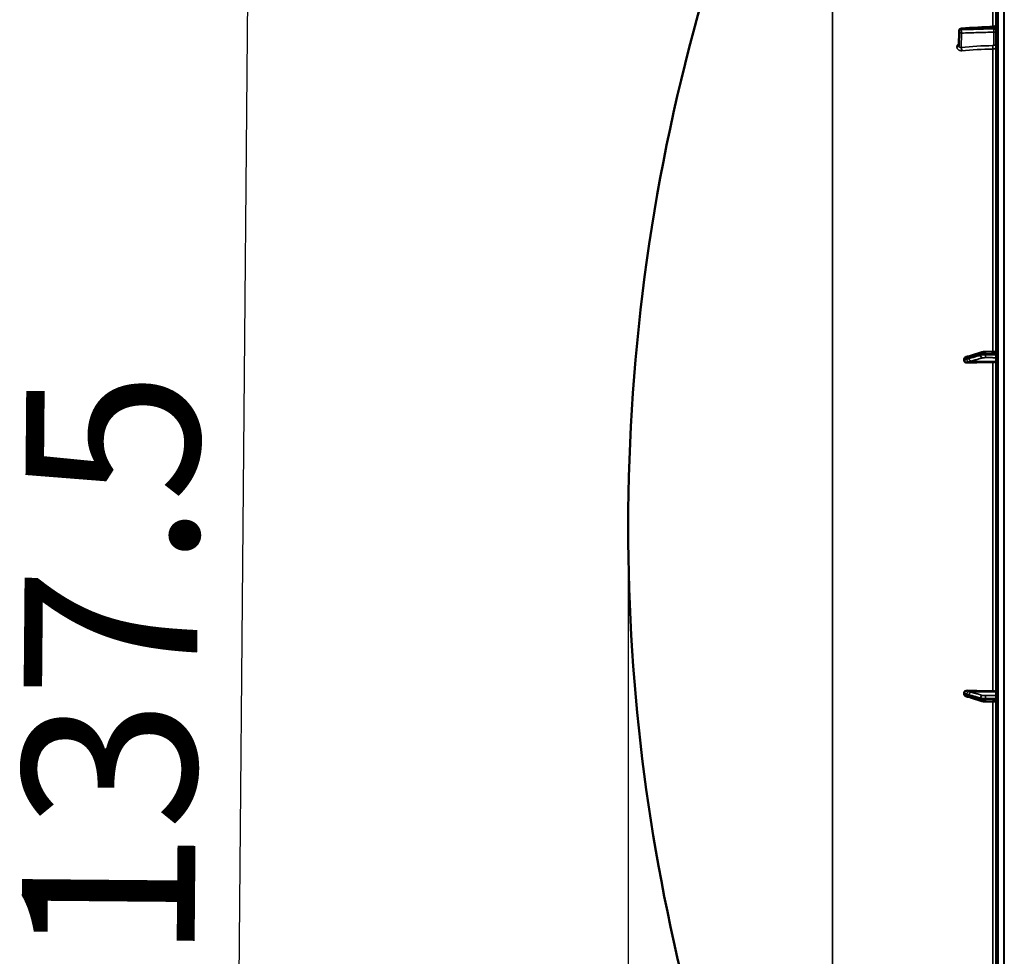
# Model space of a CAD drawing. Units: millimetres. Extents: x 0 to 11880, y 0 to 8400.
# Drawn here: x 991 to 1787, y 5651 to 6408 of the extents above; entities that cross this region are included whole.
import ezdxf

# ---------------------------------------------------------------- set-up
doc = ezdxf.new("R2010")
doc.units = ezdxf.units.MM
doc.header["$LTSCALE"] = 40
for name, color, linetype, lineweight in [('Dimension (ISO)', 7, 'Continuous', 25), ('Visible (ISO)', 7, 'Continuous', 50), ('Visible Narrow (ISO)', 7, 'Continuous', 35)]:
    doc.layers.add(name, color=color, linetype=linetype, lineweight=lineweight)
doc.styles.add('Note Text (ISO)', font='tahoma.ttf')
doc.dimstyles.new('Default (ISO)', dxfattribs={"dimscale": 40, "dimtxt": 3.5, "dimasz": 2.5, "dimexe": 3.175, "dimexo": 0, "dimgap": 0.762, "dimtad": 1, "dimdec": 1, "dimlfac": 0.1, "dimrnd": 1e-08, "dimzin": 0, "dimdsep": 46, "dimtxsty": 'Note Text (ISO)', "dimcen": 0.09, "dimdle": 10, "dimclrd": 256, "dimclre": 256, "dimclrt": 256, "dimadec": 1, "dimazin": 0, "dimtfac": 1.001486, "dimtmove": 0, "dimatfit": 3, "dimfxl": 0, "dimtolj": 1, "dimtzin": 0, "dimlwd": -1, "dimlwe": -1, "dimarcsym": 0})

# ---------------------------------------------------------------- blocks, each defined once
blk = doc.blocks.new('*D9')
at = {"layer": 'Defpoints', "color": 0}
for p in [(1483.21, 5997.92), (8093.57, 5997.92), (8093.57, 4725.08)]:
    blk.add_point(p, dxfattribs=at)
at = {"layer": 'Dimension (ISO)'}
for p, q in [((1483.21, 5997.92), (1483.21, 4598.08)), ((8093.57, 5997.92), (8093.57, 4598.08)), ((1583.21, 4725.08), (7993.57, 4725.08))]:
    blk.add_line(p, q, dxfattribs=at)
for points in [[(1583.21, 4741.74), (1583.21, 4708.41), (1483.21, 4725.08)], [(7993.57, 4741.74), (7993.57, 4708.41), (8093.57, 4725.08)]]:
    blk.add_solid(points, dxfattribs=at)
at = {"layer": 'Dimension (ISO)', "insert": (4638.61, 4901.29), "char_height": 140, "attachment_point": 1, "style": 'Note Text (ISO)'}
blk.add_mtext('\\A1;660', dxfattribs=at)
blk = doc.blocks.new('*D11')
at = {"layer": 'Defpoints', "color": 0}
for p in [(1176.92, 6556.18), (1543.24, 6552.98), (1784.45, 5177.96)]:
    blk.add_point(p, dxfattribs=at)
at = {"layer": 'Dimension (ISO)'}
for p, q in [((1543.24, 6552.98), (1049.92, 6557.29)), ((1165.81, 5283.36), (1176.04, 6456.18)), ((1784.45, 5177.96), (1037.94, 5184.47))]:
    blk.add_line(p, q, dxfattribs=at)
for points in [[(1159.38, 6456.33), (1192.71, 6456.04), (1176.92, 6556.18)], [(1149.14, 5283.51), (1182.47, 5283.22), (1164.94, 5183.37)]]:
    blk.add_solid(points, dxfattribs=at)
at = {"layer": 'Dimension (ISO)', "insert": (992.67, 5647.59), "char_height": 140, "attachment_point": 1, "rotation": 89.5, "style": 'Note Text (ISO)'}
blk.add_mtext('\\A1;137.5', dxfattribs=at)
blk = doc.blocks.new('28')
at = {"layer": 'Visible (ISO)'}
for p, q in [((1780.71, 6816.34), (1780.71, 5179.5)), ((1750.44, 6386.57), (1750.65, 6398.6)), ((1769.1, 6138.86), (1759.93, 6135.92)), ((1780.71, 6139.47), (1772.05, 6139.25)), ((1754.71, 6133.3), (1754.71, 6132.27)), ((1758.46, 6135.47), (1758.45, 6135.47)), ((1754.71, 5863.57), (1754.71, 5862.54)), ((1758.46, 5860.37), (1758.45, 5860.37)), ((1769.1, 5856.98), (1759.93, 5859.92)), ((1780.71, 5856.36), (1772.05, 5856.59))]:
    blk.add_line(p, q, dxfattribs=at)
for centre, radius, start, end in [((3027.7, 5997.92), 1544.49, 163.97858, 180.00001), ((1752.65, 6398.57), 2, 93.36859, 179.00034), ((3027.7, 5997.92), 1544.49, 179.99999, 194.87863)]:
    blk.add_arc(centre, radius, start, end, dxfattribs=at)
for centre, major_axis, start_param, end_param in [((1786.71, 6104.52), (-155, 0), 4.769382, 4.903937), ((1777.71, 6131.42), (3, 0), 4.769382, 6.283185), ((1786.71, 5891.32), (155, 0), 4.520841, 4.655396), ((1777.71, 5864.42), (3, 0), 0, 1.513803)]:
    blk.add_ellipse(centre, major_axis=major_axis, ratio=0.170553, start_param=start_param, end_param=end_param, dxfattribs=at)
blk.add_open_spline([(1752.53, 6400.56), (1761.3, 6401.08), (1770.06, 6401.6), (1778.83, 6402.11)], degree=3, dxfattribs=at)
for points, knots in [([(1778.83, 6402.11), (1779.04, 6402.13), (1779.26, 6402.17), (1779.66, 6402.34), (1779.85, 6402.45), (1780.18, 6402.73), (1780.32, 6402.9), (1780.54, 6403.28), (1780.62, 6403.48), (1780.69, 6403.8), (1780.7, 6403.91), (1780.71, 6404.04), (1780.71, 6404.07), (1780.71, 6404.1), (1780.71, 6404.1), (1780.71, 6404.11), (1780.71, 6404.11), (1780.71, 6404.11), (1780.71, 6404.11), (1780.71, 6404.11), (1780.71, 6404.11), (1780.71, 6404.11), (1780.71, 6404.11), (1780.71, 6404.11)], [0, 0, 0, 0, 0.0646406, 0.0646406, 0.1296762, 0.1296762, 0.1946698, 0.1946698, 0.2596723, 0.2596723, 0.2918734, 0.2918734, 0.3000047, 0.3000047, 0.3007669, 0.3007669, 0.3011658, 0.3011658, 0.3011907, 0.3011907, 0.3012032, 0.3012032, 0.3012148, 0.3012148, 0.3012148, 0.3012148]), ([(1759.93, 6135.92), (1759.8, 6135.88), (1759.67, 6135.84), (1759.42, 6135.76), (1759.3, 6135.72), (1759.05, 6135.65), (1758.92, 6135.61), (1758.68, 6135.54), (1758.56, 6135.5), (1758.43, 6135.46), (1758.41, 6135.46), (1758.37, 6135.45), (1758.35, 6135.44), (1758.35, 6135.44), (1758.35, 6135.44), (1758.35, 6135.44)], [-0.4011234, -0.4011234, -0.4011234, -0.4011234, -0.3238554, -0.3238554, -0.2465873, -0.2465873, -0.1693192, -0.1693192, -0.0920511, -0.0920511, -0.0727341, -0.0727341, -0.0543755, -0.0543755, -0.0536575, -0.0536575, -0.0536575, -0.0536575]), ([(1772.05, 6139.25), (1771.83, 6139.24), (1771.61, 6139.23), (1771.19, 6139.21), (1770.98, 6139.19), (1770.57, 6139.15), (1770.37, 6139.12), (1769.99, 6139.07), (1769.81, 6139.03), (1769.45, 6138.96), (1769.28, 6138.91), (1769.1, 6138.86)], [0, 0, 0, 0, 0.0583736, 0.0583736, 0.1167473, 0.1167473, 0.1751209, 0.1751209, 0.2334945, 0.2334945, 0.2918681, 0.2918681, 0.2918681, 0.2918681]), ([(1754.71, 6133.3), (1754.71, 6133.49), (1754.75, 6133.68), (1754.9, 6134.06), (1755.02, 6134.24), (1755.34, 6134.61), (1755.56, 6134.77), (1756.01, 6135.02), (1756.24, 6135.11), (1756.53, 6135.19), (1756.59, 6135.2), (1756.65, 6135.21)], [0, 0, 0, 0, 0.0588772, 0.0588772, 0.1233231, 0.1233231, 0.20474, 0.20474, 0.2768677, 0.2768677, 0.2957372, 0.2957372, 0.2957372, 0.2957372]), ([(1757.2, 6130.47), (1756.78, 6130.45), (1756.36, 6130.52), (1755.69, 6130.78), (1755.42, 6130.94), (1755.06, 6131.3), (1754.93, 6131.47), (1754.8, 6131.77), (1754.77, 6131.86), (1754.72, 6132.07), (1754.71, 6132.17), (1754.71, 6132.27)], [0, 0, 0, 0, 0.1307937, 0.1307937, 0.2387671, 0.2387671, 0.3190914, 0.3190914, 0.357373, 0.357373, 0.3951852, 0.3951852, 0.3951852, 0.3951852]), ([(1758.45, 6135.47), (1758.34, 6135.47), (1758.28, 6135.47), (1758.05, 6135.45), (1757.93, 6135.43), (1757.69, 6135.4), (1757.58, 6135.38), (1757.36, 6135.35), (1757.25, 6135.33), (1757.04, 6135.29), (1756.94, 6135.27), (1756.78, 6135.24), (1756.71, 6135.22), (1756.65, 6135.21)], [-0.2501144, -0.2501144, -0.2501144, -0.2501144, -0.2273464, -0.2273464, -0.1705041, -0.1705041, -0.1132987, -0.1132987, -0.0560933, -0.0560933, 0.0011121, 0.0011121, 0.0359125, 0.0359125, 0.0359125, 0.0359125]), ([(1754.71, 5863.57), (1754.71, 5863.76), (1754.75, 5863.95), (1754.9, 5864.32), (1755.02, 5864.49), (1755.34, 5864.83), (1755.56, 5864.98), (1756.01, 5865.2), (1756.24, 5865.27), (1756.71, 5865.36), (1756.96, 5865.38), (1757.2, 5865.37)], [0, 0, 0, 0, 0.0588772, 0.0588772, 0.1233231, 0.1233231, 0.20474, 0.20474, 0.2768677, 0.2768677, 0.351615, 0.351615, 0.351615, 0.351615]), ([(1756.65, 5860.63), (1756.42, 5860.67), (1756.2, 5860.75), (1755.69, 5860.98), (1755.42, 5861.16), (1755.06, 5861.54), (1754.93, 5861.73), (1754.8, 5862.03), (1754.77, 5862.13), (1754.72, 5862.33), (1754.71, 5862.44), (1754.71, 5862.54)], [0.0570563, 0.0570563, 0.0570563, 0.0570563, 0.1307937, 0.1307937, 0.2387671, 0.2387671, 0.3190914, 0.3190914, 0.357373, 0.357373, 0.3951852, 0.3951852, 0.3951852, 0.3951852]), ([(1758.45, 5860.37), (1758.34, 5860.37), (1758.28, 5860.37), (1758.05, 5860.39), (1757.93, 5860.41), (1757.69, 5860.44), (1757.58, 5860.46), (1757.36, 5860.49), (1757.25, 5860.51), (1757.04, 5860.55), (1756.94, 5860.57), (1756.78, 5860.6), (1756.71, 5860.61), (1756.65, 5860.63)], [0.0108774, 0.0108774, 0.0108774, 0.0108774, 0.0336455, 0.0336455, 0.0904878, 0.0904878, 0.1476931, 0.1476931, 0.2048985, 0.2048985, 0.2621039, 0.2621039, 0.2969043, 0.2969043, 0.2969043, 0.2969043]), ([(1759.93, 5859.92), (1759.8, 5859.96), (1759.67, 5860), (1759.42, 5860.08), (1759.3, 5860.12), (1759.05, 5860.19), (1758.92, 5860.23), (1758.68, 5860.3), (1758.56, 5860.34), (1758.43, 5860.37), (1758.41, 5860.38), (1758.37, 5860.39), (1758.35, 5860.39), (1758.35, 5860.39), (1758.35, 5860.39), (1758.35, 5860.39)], [0, 0, 0, 0, 0.0772673, 0.0772673, 0.1545345, 0.1545345, 0.2318018, 0.2318018, 0.3090691, 0.3090691, 0.3283859, 0.3283859, 0.3467399, 0.3467399, 0.3474555, 0.3474555, 0.3474555, 0.3474555]), ([(1769.1, 5856.98), (1769.28, 5856.93), (1769.45, 5856.88), (1769.81, 5856.8), (1770, 5856.77), (1770.38, 5856.71), (1770.57, 5856.69), (1770.98, 5856.65), (1771.19, 5856.63), (1771.62, 5856.61), (1771.83, 5856.6), (1772.05, 5856.59)], [0, 0, 0, 0, 0.0583736, 0.0583736, 0.1167473, 0.1167473, 0.1751209, 0.1751209, 0.2334946, 0.2334946, 0.2918682, 0.2918682, 0.2918682, 0.2918682])]:
    blk.add_open_spline(points, degree=3, knots=knots, dxfattribs=at)
at = {"layer": 'Visible Narrow (ISO)'}
for p, q in [((1782.19, 5178), (1782.19, 6817.84)), ((1786.71, 5177.92), (1786.71, 6817.92)), ((1786.72, 6817.92), (1786.72, 5177.92)), ((1787.21, 5177.92), (1787.21, 6817.92)), ((1648.28, 5327.46), (1648.28, 6670.01)), ((1777.88, 6593.66), (1777.88, 6402.06)), ((1750.65, 6398.58), (1750.44, 6386.55)), ((1750.44, 6386.54), (1750.65, 6398.56)), ((1750.65, 6398.57), (1750.65, 6398.58)), ((1750.65, 6398.56), (1750.65, 6398.57)), ((1752.47, 6399.56), (1752.47, 6399.56)), ((1752.47, 6399.56), (1752.47, 6399.55)), ((1778.89, 6401.12), (1778.89, 6400.3)), ((1752.61, 6396.82), (1752.41, 6385.28)), ((1778.75, 6387.15), (1778.75, 6397.57)), ((1748.92, 6385.58), (1748.92, 6385.59)), ((1750.44, 6386.55), (1750.44, 6386.54)), ((1777.88, 6383.94), (1777.88, 6139.4)), ((1767.98, 6136.43), (1767.98, 6137.13)), ((1771.96, 6137.6), (1771.96, 6136.82)), ((1758.5, 6131.17), (1777.88, 6130.91)), ((1760.51, 6131.7), (1780.71, 6131.42)), ((1777.88, 6130.91), (1777.88, 5864.93)), ((1758.5, 5864.66), (1777.88, 5864.93)), ((1760.51, 5864.14), (1780.71, 5864.42)), ((1767.98, 5858.71), (1767.98, 5859.41)), ((1771.96, 5859.02), (1771.96, 5858.24)), ((1777.88, 5856.44), (1777.88, 5611.89))]:
    blk.add_line(p, q, dxfattribs=at)
for centre, major_axis, ratio, start_param, end_param in [((1752.65, 6398.57), (-2, 0), 0.500011, 4.799655, 6.274459), ((1752.65, 6398.56), (-2, 0), 0.5, 4.799655, 6.274459), ((1752.65, 6398.55), (-2, 0), 0.499989, 4.799656, 6.274459), ((1752.65, 6398.57), (-2, 0.03), 0.865916, 0, 0.01511), ((1752.65, 6398.55), (-2, 0.03), 0.866069, 0.015118, 1.568461), ((1752.65, 6398.55), (0.06, -2), 0.084161, 4.188355, 5.757618), ((1752.65, 6398.57), (-0.12, 2), 0.066774, 0.000048, 1.044461), ((1778.71, 6402.12), (2, 0), 0.500507, 4.799655, 6.283185), ((1778.71, 6401.3), (2, 0), 0.499492, 4.799655, 6.283185), ((1778.71, 6395.84), (2, 0), 0.866025, 0, 1.553343), ((1748.44, 6386.56), (2, 0), 0.500007, 4.958659, 6.274459), ((1748.44, 6386.55), (2, 0), 0.499993, 4.958659, 6.274459), ((1752.38, 6383.54), (0.19, -1.99), 0.19782, 1.044448, 2.606405), ((1786.7, 6306.41), (-155, 3.16), 0.499962, 4.779454, 4.942935), ((1777.77, 6384.93), (0.03, -2), 0.05795, 1.052989, 2.61711), ((1778.71, 6385.42), (2, 0), 0.866025, 0, 1.553343), ((1760.53, 6134.02), (-0.61, 1.9), 0.851143, 0, 1.216795), ((1769.71, 6136.95), (-0.61, 1.9), 0.851143, 0, 1.216686), ((1769.71, 6136.25), (0.54, -1.93), 0.854512, 4.388614, 5.948667), ((1772.1, 6137.25), (-0.05, 2), 0.066226, 0, 1.394414), ((1772.1, 6136.47), (0, -2), 0.07114, 4.538905, 6.111371), ((1758.53, 6133.47), (0.19, 1.99), 0.870381, 0.179859, 1.568088), ((1758.53, 6133.01), (1.15, -1.64), 0.801584, 4.109364, 5.550582), ((1760.53, 6133.67), (0.54, -1.93), 0.854513, 4.388504, 5.948666), ((1758.53, 5862.83), (-1.15, -1.64), 0.801584, 3.874196, 5.315414), ((1758.53, 5862.37), (0.19, -1.99), 0.870381, 4.715097, 6.103326), ((1760.53, 5862.17), (0.54, 1.93), 0.854513, 0.334519, 1.894681), ((1760.53, 5861.82), (-0.61, -1.9), 0.851143, 5.06639, 6.283185), ((1769.71, 5859.59), (0.54, 1.93), 0.854512, 0.334518, 1.894571), ((1769.71, 5858.89), (-0.61, -1.9), 0.851143, 5.066499, 6.283185), ((1772.1, 5859.36), (0, 2), 0.07114, 0.171814, 1.74428), ((1772.1, 5858.59), (-0.05, -2), 0.066226, 4.888772, 6.283185)]:
    blk.add_ellipse(centre, major_axis=major_axis, ratio=ratio, start_param=start_param, end_param=end_param, dxfattribs=at)
for points, knots in [([(1778.89, 6401.12), (1777.56, 6401.04), (1776.23, 6400.96), (1774.9, 6400.89), (1769.59, 6400.57), (1764.28, 6400.26), (1758.97, 6399.95), (1756.8, 6399.82), (1754.64, 6399.69), (1752.47, 6399.56)], [0, 0, 0, 0, 0.004, 0.004, 0.004, 0.02, 0.02, 0.02, 0.02651859, 0.02651859, 0.02651859, 0.02651859]), ([(1752.47, 6399.55), (1753.8, 6399.59), (1755.13, 6399.62), (1756.46, 6399.66), (1761.77, 6399.81), (1767.08, 6399.97), (1772.39, 6400.12), (1774.56, 6400.18), (1776.72, 6400.24), (1778.89, 6400.3)], [0, 0, 0, 0, 0.004, 0.004, 0.004, 0.02, 0.02, 0.02, 0.02651859, 0.02651859, 0.02651859, 0.02651859]), ([(1778.89, 6400.3), (1778.89, 6400.19), (1778.89, 6400.07), (1778.89, 6399.82), (1778.89, 6399.69), (1778.88, 6399.43), (1778.88, 6399.3), (1778.87, 6399.04), (1778.87, 6398.91), (1778.85, 6398.53), (1778.83, 6398.29), (1778.79, 6397.88), (1778.77, 6397.7), (1778.75, 6397.57)], [0, 0, 0, 0, 0.000392291, 0.000392291, 0.000784582, 0.000784582, 0.001176874, 0.001176874, 0.001569165, 0.001569165, 0.002353747, 0.002353747, 0.00313833, 0.00313833, 0.00313833, 0.00313833]), ([(1778.83, 6402.11), (1778.83, 6402.11), (1778.83, 6402.11), (1778.85, 6402.1), (1778.85, 6402.08), (1778.87, 6402.02), (1778.87, 6401.97), (1778.88, 6401.86), (1778.88, 6401.79), (1778.89, 6401.55), (1778.89, 6401.35), (1778.89, 6401.12)], [0.00105806, 0.00105806, 0.00105806, 0.00105806, 0.001177198, 0.001177198, 0.001569597, 0.001569597, 0.001961997, 0.001961997, 0.002354396, 0.002354396, 0.003139195, 0.003139195, 0.003139195, 0.003139195]), ([(1778.75, 6397.57), (1774.45, 6397.44), (1770.16, 6397.32), (1765.86, 6397.2), (1761.44, 6397.07), (1757.03, 6396.95), (1752.61, 6396.82)], [0, 0, 0, 0, 0.01293701, 0.01293701, 0.01293701, 0.02623865, 0.02623865, 0.02623865, 0.02623865]), ([(1750.47, 6388.51), (1750.33, 6388.4), (1750.2, 6388.28), (1749.89, 6387.98), (1749.73, 6387.78), (1749.44, 6387.37), (1749.32, 6387.16), (1749.13, 6386.72), (1749.05, 6386.49), (1748.95, 6386.04), (1748.92, 6385.81), (1748.92, 6385.59)], [0.002583916, 0.002583916, 0.002583916, 0.002583916, 0.003132782, 0.003132782, 0.003915977, 0.003915977, 0.004699173, 0.004699173, 0.005482368, 0.005482368, 0.006265564, 0.006265564, 0.006265564, 0.006265564]), ([(1748.92, 6385.58), (1748.92, 6385.35), (1748.95, 6385.12), (1749.05, 6384.69), (1749.13, 6384.49), (1749.32, 6384.1), (1749.45, 6383.91), (1749.73, 6383.57), (1749.89, 6383.42), (1750.25, 6383.15), (1750.45, 6383.02), (1750.87, 6382.83), (1751.1, 6382.75), (1751.56, 6382.62), (1751.81, 6382.59), (1752.3, 6382.55), (1752.56, 6382.55), (1752.81, 6382.58)], [0, 0, 0, 0, 0.000786032, 0.000786032, 0.001572064, 0.001572064, 0.002358097, 0.002358097, 0.003144129, 0.003144129, 0.003930161, 0.003930161, 0.004716193, 0.004716193, 0.005502226, 0.005502226, 0.006288258, 0.006288258, 0.006288258, 0.006288258]), ([(1752.41, 6385.28), (1752.16, 6385.22), (1751.92, 6385.21), (1751.57, 6385.25), (1751.45, 6385.28), (1751.24, 6385.34), (1751.14, 6385.39), (1750.96, 6385.5), (1750.87, 6385.56), (1750.72, 6385.71), (1750.66, 6385.8), (1750.5, 6386.08), (1750.44, 6386.3), (1750.44, 6386.54)], [0, 0, 0, 0, 0.000816383, 0.000816383, 0.001224575, 0.001224575, 0.001632766, 0.001632766, 0.002040958, 0.002040958, 0.002449149, 0.002449149, 0.003265532, 0.003265532, 0.003265532, 0.003265532]), ([(1777.8, 6386.66), (1777.93, 6386.67), (1778.05, 6386.68), (1778.28, 6386.73), (1778.39, 6386.77), (1778.65, 6386.9), (1778.75, 6387.02), (1778.75, 6387.15)], [0, 0, 0, 0, 0.00037638, 0.00037638, 0.00075276, 0.00075276, 0.00150552, 0.00150552, 0.00150552, 0.00150552]), ([(1780.71, 6385.42), (1780.71, 6385.23), (1780.64, 6385.04), (1780.43, 6384.78), (1780.34, 6384.7), (1780.14, 6384.54), (1780.02, 6384.47), (1779.76, 6384.33), (1779.62, 6384.27), (1779.31, 6384.16), (1779.15, 6384.11), (1778.81, 6384.04), (1778.62, 6384.01), (1778.26, 6383.96), (1778.07, 6383.95), (1777.88, 6383.94)], [0, 0, 0, 0, 0.001141484, 0.001141484, 0.001712227, 0.001712227, 0.002282969, 0.002282969, 0.002853711, 0.002853711, 0.003424453, 0.003424453, 0.003995195, 0.003995195, 0.004565938, 0.004565938, 0.004565938, 0.004565938]), ([(1758.8, 6134.19), (1759.89, 6134.54), (1760.98, 6134.89), (1763.04, 6135.55), (1764.02, 6135.86), (1765.61, 6136.37), (1766.22, 6136.56), (1767.22, 6136.88), (1767.6, 6137), (1767.98, 6137.13)], [-1.835713, -1.835713, -1.835713, -1.835713, -1.184035, -1.184035, -0.596607, -0.596607, -0.229464, -0.229464, 0, 0, 0, 0]), ([(1767.98, 6136.43), (1767.6, 6136.32), (1767.22, 6136.21), (1766.22, 6135.93), (1765.61, 6135.76), (1764.02, 6135.31), (1763.04, 6135.03), (1760.98, 6134.45), (1759.89, 6134.15), (1758.8, 6133.84)], [0, 0, 0, 0, 0.229464, 0.229464, 0.596607, 0.596607, 1.184035, 1.184035, 1.835713, 1.835713, 1.835713, 1.835713]), ([(1767.98, 6137.13), (1768.27, 6137.22), (1768.65, 6137.3), (1769.49, 6137.43), (1769.94, 6137.48), (1770.72, 6137.54), (1771.04, 6137.56), (1771.56, 6137.59), (1771.76, 6137.59), (1771.96, 6137.6)], [-0.2918681, -0.2918681, -0.2918681, -0.2918681, -0.1882549, -0.1882549, -0.0948571, -0.0948571, -0.0364835, -0.0364835, 0, 0, 0, 0]), ([(1771.96, 6136.82), (1771.68, 6136.82), (1771.39, 6136.81), (1770.85, 6136.8), (1770.61, 6136.78), (1770.22, 6136.76), (1770.07, 6136.75), (1769.84, 6136.73), (1769.75, 6136.72), (1769.49, 6136.69), (1769.33, 6136.67), (1768.91, 6136.62), (1768.68, 6136.58), (1768.29, 6136.51), (1768.12, 6136.47), (1767.98, 6136.43)], [-0.2918682, -0.2918682, -0.2918682, -0.2918682, -0.2400616, -0.2400616, -0.1933627, -0.1933627, -0.1641759, -0.1641759, -0.1459341, -0.1459341, -0.1094506, -0.1094506, -0.0510769, -0.0510769, 0, 0, 0, 0]), ([(1771.96, 6137.6), (1772.6, 6137.61), (1773.23, 6137.63), (1774.44, 6137.66), (1775.01, 6137.68), (1775.94, 6137.7), (1776.29, 6137.71), (1776.88, 6137.72), (1777.1, 6137.73), (1777.77, 6137.75), (1778.21, 6137.76), (1779.34, 6137.79), (1780.03, 6137.81), (1780.71, 6137.83)], [-1.0745656, -1.0745656, -1.0745656, -1.0745656, -0.8838302, -0.8838302, -0.7118997, -0.7118997, -0.6044432, -0.6044432, -0.5372828, -0.5372828, -0.4029621, -0.4029621, -0.1974015, -0.1974015, -0.1974015, -0.1974015]), ([(1780.71, 6136.8), (1780.1, 6136.8), (1779.49, 6136.81), (1777.74, 6136.81), (1776.59, 6136.81), (1774.73, 6136.81), (1774.02, 6136.82), (1772.86, 6136.82), (1772.41, 6136.82), (1771.96, 6136.82)], [0.1981333, 0.1981333, 0.1981333, 0.1981333, 0.3817306, 0.3817306, 0.7258258, 0.7258258, 0.9408853, 0.9408853, 1.0752974, 1.0752974, 1.0752974, 1.0752974]), ([(1754.71, 6133.3), (1754.97, 6133.35), (1755.24, 6133.41), (1755.56, 6133.48), (1755.63, 6133.49), (1755.84, 6133.53), (1755.97, 6133.55), (1756.2, 6133.59), (1756.29, 6133.6), (1756.43, 6133.62), (1756.48, 6133.63), (1756.57, 6133.64), (1756.61, 6133.64), (1756.66, 6133.64), (1756.68, 6133.64), (1756.72, 6133.65), (1756.73, 6133.65), (1756.75, 6133.65), (1756.76, 6133.65), (1756.77, 6133.65), (1756.78, 6133.65), (1756.79, 6133.65), (1756.79, 6133.65), (1756.79, 6133.65), (1756.8, 6133.65), (1756.8, 6133.64)], [-0.1575974, -0.1575974, -0.1575974, -0.1575974, 0, 0, 0.0394898, 0.0394898, 0.1232732, 0.1232732, 0.1756378, 0.1756378, 0.2083656, 0.2083656, 0.2288205, 0.2288205, 0.2416049, 0.2416049, 0.2495951, 0.2495951, 0.2545889, 0.2545889, 0.2577101, 0.2577101, 0.2596608, 0.2596608, 0.2609918, 0.2609918, 0.2609918, 0.2609918]), ([(1756.8, 6133.18), (1756.8, 6133.18), (1756.79, 6133.18), (1756.79, 6133.17), (1756.79, 6133.17), (1756.78, 6133.17), (1756.77, 6133.16), (1756.76, 6133.16), (1756.75, 6133.15), (1756.73, 6133.14), (1756.72, 6133.13), (1756.68, 6133.11), (1756.66, 6133.1), (1756.61, 6133.07), (1756.57, 6133.05), (1756.48, 6133.01), (1756.43, 6132.98), (1756.29, 6132.92), (1756.2, 6132.88), (1755.97, 6132.78), (1755.84, 6132.72), (1755.63, 6132.64), (1755.56, 6132.61), (1755.24, 6132.48), (1754.97, 6132.37), (1754.71, 6132.27)], [0, 0, 0, 0, 0.001331, 0.001331, 0.0032817, 0.0032817, 0.0064029, 0.0064029, 0.0113968, 0.0113968, 0.019387, 0.019387, 0.0321713, 0.0321713, 0.0526262, 0.0526262, 0.0853541, 0.0853541, 0.1377186, 0.1377186, 0.221502, 0.221502, 0.2609918, 0.2609918, 0.4185892, 0.4185892, 0.4185892, 0.4185892]), ([(1756.8, 6133.64), (1757.03, 6133.62), (1757.27, 6133.72), (1757.72, 6133.85), (1757.94, 6133.92), (1758.28, 6134.03), (1758.42, 6134.07), (1758.64, 6134.14), (1758.72, 6134.16), (1758.8, 6134.19)], [0, 0, 0, 0, 0.1423988, 0.1423988, 0.2707583, 0.2707583, 0.350983, 0.350983, 0.4011234, 0.4011234, 0.4011234, 0.4011234]), ([(1758.8, 6133.84), (1758.72, 6133.82), (1758.64, 6133.79), (1758.42, 6133.73), (1758.28, 6133.69), (1757.94, 6133.59), (1757.72, 6133.53), (1757.27, 6133.39), (1757.03, 6133.34), (1756.8, 6133.18)], [0, 0, 0, 0, 0.0501404, 0.0501404, 0.1303651, 0.1303651, 0.2587246, 0.2587246, 0.4011234, 0.4011234, 0.4011234, 0.4011234]), ([(1757.2, 6130.47), (1757.27, 6130.49), (1757.33, 6130.52), (1757.54, 6130.61), (1757.68, 6130.67), (1757.91, 6130.78), (1757.99, 6130.82), (1758.13, 6130.89), (1758.19, 6130.92), (1758.28, 6130.97), (1758.31, 6130.99), (1758.37, 6131.03), (1758.39, 6131.04), (1758.42, 6131.07), (1758.43, 6131.08), (1758.46, 6131.1), (1758.46, 6131.11), (1758.48, 6131.12), (1758.48, 6131.13), (1758.49, 6131.14), (1758.49, 6131.15), (1758.5, 6131.16), (1758.5, 6131.16), (1758.5, 6131.17)], [-0.2609918, -0.2609918, -0.2609918, -0.2609918, -0.221502, -0.221502, -0.1377186, -0.1377186, -0.0853541, -0.0853541, -0.0526262, -0.0526262, -0.0321713, -0.0321713, -0.019387, -0.019387, -0.0113968, -0.0113968, -0.0064029, -0.0064029, -0.0032817, -0.0032817, -0.001331, -0.001331, 0, 0, 0, 0]), ([(1758.5, 6131.17), (1758.74, 6131.18), (1758.98, 6131.25), (1759.43, 6131.39), (1759.64, 6131.45), (1759.99, 6131.55), (1760.12, 6131.59), (1760.34, 6131.65), (1760.42, 6131.67), (1760.51, 6131.7)], [-0.4011234, -0.4011234, -0.4011234, -0.4011234, -0.2587246, -0.2587246, -0.1303651, -0.1303651, -0.0501404, -0.0501404, 0, 0, 0, 0]), ([(1760.51, 6131.7), (1761.59, 6132), (1762.68, 6132.31), (1764.74, 6132.89), (1765.72, 6133.17), (1767.31, 6133.61), (1767.93, 6133.79), (1768.92, 6134.07), (1769.3, 6134.17), (1769.69, 6134.28)], [-1.835713, -1.835713, -1.835713, -1.835713, -1.184035, -1.184035, -0.596607, -0.596607, -0.229464, -0.229464, 0, 0, 0, 0]), ([(1769.69, 6134.28), (1769.77, 6134.31), (1769.87, 6134.33), (1770.1, 6134.37), (1770.25, 6134.4), (1770.49, 6134.43), (1770.59, 6134.44), (1770.75, 6134.45), (1770.8, 6134.46), (1770.94, 6134.47), (1771.03, 6134.47), (1771.26, 6134.49), (1771.41, 6134.49), (1771.73, 6134.5), (1771.9, 6134.5), (1772.07, 6134.5)], [0, 0, 0, 0, 0.0510769, 0.0510769, 0.1094506, 0.1094506, 0.1459341, 0.1459341, 0.1641759, 0.1641759, 0.1933627, 0.1933627, 0.2400616, 0.2400616, 0.2918682, 0.2918682, 0.2918682, 0.2918682]), ([(1772.07, 6134.5), (1772.52, 6134.5), (1772.97, 6134.5), (1774.13, 6134.5), (1774.84, 6134.5), (1776.7, 6134.5), (1777.85, 6134.49), (1779.57, 6134.49), (1780.14, 6134.49), (1780.71, 6134.49)], [-1.0752974, -1.0752974, -1.0752974, -1.0752974, -0.9408853, -0.9408853, -0.7258258, -0.7258258, -0.3817306, -0.3817306, -0.2093205, -0.2093205, -0.2093205, -0.2093205]), ([(1758.5, 5864.66), (1758.5, 5864.68), (1758.5, 5864.68), (1758.49, 5864.69), (1758.49, 5864.7), (1758.48, 5864.71), (1758.48, 5864.72), (1758.46, 5864.73), (1758.46, 5864.74), (1758.43, 5864.76), (1758.42, 5864.77), (1758.39, 5864.8), (1758.37, 5864.81), (1758.31, 5864.85), (1758.28, 5864.87), (1758.19, 5864.92), (1758.13, 5864.95), (1757.99, 5865.02), (1757.91, 5865.06), (1757.68, 5865.17), (1757.54, 5865.23), (1757.33, 5865.32), (1757.27, 5865.34), (1757.2, 5865.37)], [-0.2609918, -0.2609918, -0.2609918, -0.2609918, -0.2596608, -0.2596608, -0.2577101, -0.2577101, -0.2545889, -0.2545889, -0.2495951, -0.2495951, -0.2416049, -0.2416049, -0.2288205, -0.2288205, -0.2083656, -0.2083656, -0.1756378, -0.1756378, -0.1232732, -0.1232732, -0.0394898, -0.0394898, 0, 0, 0, 0]), ([(1754.71, 5863.57), (1754.97, 5863.47), (1755.24, 5863.36), (1755.56, 5863.23), (1755.63, 5863.2), (1755.84, 5863.12), (1755.97, 5863.06), (1756.2, 5862.96), (1756.29, 5862.92), (1756.43, 5862.86), (1756.48, 5862.83), (1756.57, 5862.79), (1756.61, 5862.77), (1756.66, 5862.74), (1756.68, 5862.73), (1756.72, 5862.71), (1756.73, 5862.7), (1756.75, 5862.69), (1756.76, 5862.68), (1756.77, 5862.67), (1756.78, 5862.67), (1756.79, 5862.67), (1756.79, 5862.66), (1756.79, 5862.66), (1756.8, 5862.66), (1756.8, 5862.66)], [-0.1575974, -0.1575974, -0.1575974, -0.1575974, 0, 0, 0.0394898, 0.0394898, 0.1232732, 0.1232732, 0.1756378, 0.1756378, 0.2083656, 0.2083656, 0.2288205, 0.2288205, 0.2416049, 0.2416049, 0.2495951, 0.2495951, 0.2545889, 0.2545889, 0.2577101, 0.2577101, 0.2596608, 0.2596608, 0.2609918, 0.2609918, 0.2609918, 0.2609918]), ([(1756.8, 5862.19), (1756.8, 5862.19), (1756.79, 5862.19), (1756.79, 5862.19), (1756.79, 5862.19), (1756.78, 5862.19), (1756.78, 5862.19), (1756.76, 5862.19), (1756.75, 5862.19), (1756.72, 5862.19), (1756.71, 5862.19), (1756.65, 5862.2), (1756.61, 5862.2), (1756.49, 5862.21), (1756.4, 5862.22), (1756.26, 5862.24), (1756.2, 5862.25), (1756.12, 5862.26), (1756.1, 5862.27), (1756.03, 5862.28), (1755.98, 5862.29), (1755.87, 5862.31), (1755.8, 5862.32), (1755.65, 5862.35), (1755.58, 5862.36), (1755.24, 5862.43), (1754.97, 5862.48), (1754.71, 5862.54)], [0, 0, 0, 0, 0.0014273, 0.0014273, 0.0028546, 0.0028546, 0.0057092, 0.0057092, 0.0114184, 0.0114184, 0.0228368, 0.0228368, 0.0456736, 0.0456736, 0.0978719, 0.0978719, 0.1304959, 0.1304959, 0.1468079, 0.1468079, 0.1729071, 0.1729071, 0.2146658, 0.2146658, 0.2609918, 0.2609918, 0.4185892, 0.4185892, 0.4185892, 0.4185892]), ([(1756.8, 5862.66), (1757.03, 5862.5), (1757.27, 5862.45), (1757.72, 5862.31), (1757.94, 5862.25), (1758.28, 5862.15), (1758.42, 5862.11), (1758.64, 5862.05), (1758.72, 5862.02), (1758.8, 5862)], [0, 0, 0, 0, 0.1423988, 0.1423988, 0.2707583, 0.2707583, 0.350983, 0.350983, 0.4011234, 0.4011234, 0.4011234, 0.4011234]), ([(1758.8, 5861.65), (1758.52, 5861.74), (1758.24, 5861.83), (1757.79, 5861.97), (1757.62, 5862.02), (1757.34, 5862.1), (1757.23, 5862.13), (1757.06, 5862.17), (1756.99, 5862.19), (1756.88, 5862.2), (1756.84, 5862.2), (1756.8, 5862.19)], [0, 0, 0, 0, 0.169072, 0.169072, 0.2717587, 0.2717587, 0.3359379, 0.3359379, 0.3760499, 0.3760499, 0.4011199, 0.4011199, 0.4011199, 0.4011199]), ([(1760.51, 5864.14), (1760.42, 5864.17), (1760.34, 5864.19), (1760.12, 5864.25), (1759.99, 5864.29), (1759.64, 5864.39), (1759.43, 5864.45), (1758.98, 5864.59), (1758.74, 5864.66), (1758.5, 5864.66)], [-0.4011234, -0.4011234, -0.4011234, -0.4011234, -0.350983, -0.350983, -0.2707583, -0.2707583, -0.1423988, -0.1423988, 0, 0, 0, 0]), ([(1758.8, 5862), (1759.35, 5861.84), (1759.89, 5861.69), (1760.92, 5861.4), (1761.41, 5861.26), (1762.21, 5861.04), (1762.51, 5860.95), (1763.01, 5860.81), (1763.2, 5860.76), (1763.77, 5860.6), (1764.16, 5860.49), (1765.15, 5860.21), (1765.76, 5860.04), (1766.91, 5859.71), (1767.45, 5859.56), (1767.98, 5859.41)], [-1.835713, -1.835713, -1.835713, -1.835713, -1.509874, -1.509874, -1.21616, -1.21616, -1.032588, -1.032588, -0.917856, -0.917856, -0.688392, -0.688392, -0.32125, -0.32125, 0, 0, 0, 0]), ([(1767.98, 5858.71), (1766.9, 5859.06), (1765.81, 5859.41), (1763.74, 5860.07), (1762.76, 5860.38), (1761.17, 5860.89), (1760.56, 5861.09), (1759.57, 5861.4), (1759.19, 5861.53), (1758.8, 5861.65)], [0, 0, 0, 0, 0.651678, 0.651678, 1.239106, 1.239106, 1.606249, 1.606249, 1.835713, 1.835713, 1.835713, 1.835713]), ([(1769.69, 5861.56), (1769.15, 5861.71), (1768.61, 5861.86), (1767.47, 5862.18), (1766.86, 5862.35), (1765.86, 5862.63), (1765.48, 5862.74), (1764.9, 5862.9), (1764.71, 5862.96), (1764.22, 5863.1), (1763.91, 5863.18), (1763.12, 5863.41), (1762.63, 5863.55), (1761.59, 5863.84), (1761.05, 5863.99), (1760.51, 5864.14)], [0, 0, 0, 0, 0.32125, 0.32125, 0.688392, 0.688392, 0.917856, 0.917856, 1.032588, 1.032588, 1.21616, 1.21616, 1.509874, 1.509874, 1.835713, 1.835713, 1.835713, 1.835713]), ([(1767.98, 5859.41), (1768.08, 5859.38), (1768.2, 5859.36), (1768.51, 5859.29), (1768.74, 5859.25), (1769.37, 5859.15), (1769.81, 5859.11), (1770.82, 5859.04), (1771.39, 5859.02), (1771.96, 5859.02)], [-0.2918682, -0.2918682, -0.2918682, -0.2918682, -0.2553847, -0.2553847, -0.197011, -0.197011, -0.1036132, -0.1036132, 0, 0, 0, 0]), ([(1771.96, 5858.24), (1771.39, 5858.25), (1770.82, 5858.28), (1769.81, 5858.37), (1769.37, 5858.42), (1768.74, 5858.53), (1768.51, 5858.57), (1768.2, 5858.65), (1768.08, 5858.68), (1767.98, 5858.71)], [-0.2918682, -0.2918682, -0.2918682, -0.2918682, -0.188255, -0.188255, -0.0948572, -0.0948572, -0.0364835, -0.0364835, 0, 0, 0, 0]), ([(1772.07, 5861.34), (1771.73, 5861.33), (1771.39, 5861.34), (1770.78, 5861.38), (1770.52, 5861.41), (1770.14, 5861.46), (1770.01, 5861.48), (1769.81, 5861.52), (1769.75, 5861.54), (1769.69, 5861.56)], [0, 0, 0, 0, 0.1036132, 0.1036132, 0.197011, 0.197011, 0.2553847, 0.2553847, 0.2918682, 0.2918682, 0.2918682, 0.2918682]), ([(1771.96, 5859.02), (1772.41, 5859.02), (1772.86, 5859.02), (1774.02, 5859.02), (1774.73, 5859.02), (1776.59, 5859.03), (1777.73, 5859.03), (1779.49, 5859.03), (1780.1, 5859.03), (1780.71, 5859.04)], [-1.0743861, -1.0743861, -1.0743861, -1.0743861, -0.9400878, -0.9400878, -0.7252106, -0.7252106, -0.3814071, -0.3814071, -0.197222, -0.197222, -0.197222, -0.197222]), ([(1780.71, 5858.01), (1780.1, 5858.03), (1779.49, 5858.05), (1777.74, 5858.09), (1776.59, 5858.12), (1774.73, 5858.17), (1774.02, 5858.19), (1772.86, 5858.22), (1772.41, 5858.23), (1771.96, 5858.24)], [0.1983128, 0.1983128, 0.1983128, 0.1983128, 0.3817943, 0.3817943, 0.725947, 0.725947, 0.9410424, 0.9410424, 1.075477, 1.075477, 1.075477, 1.075477]), ([(1780.71, 5861.35), (1780.14, 5861.35), (1779.56, 5861.35), (1777.84, 5861.35), (1776.7, 5861.34), (1774.84, 5861.34), (1774.13, 5861.34), (1772.97, 5861.34), (1772.52, 5861.34), (1772.07, 5861.34)], [0.2084092, 0.2084092, 0.2084092, 0.2084092, 0.3814071, 0.3814071, 0.7252106, 0.7252106, 0.9400878, 0.9400878, 1.0743861, 1.0743861, 1.0743861, 1.0743861])]:
    blk.add_open_spline(points, degree=3, knots=knots, dxfattribs=at)
for points in [[(1750.44, 6386.55), (1750.44, 6386.56), (1750.44, 6386.57), (1750.44, 6386.57)], [(1752.41, 6385.28), (1760.78, 6386.09), (1769.24, 6386.55), (1777.8, 6386.66)], [(1758.46, 6135.47), (1758.45, 6135.47), (1758.45, 6135.47), (1758.45, 6135.47)], [(1758.45, 5860.37), (1758.45, 5860.37), (1758.45, 5860.37), (1758.46, 5860.37)]]:
    blk.add_open_spline(points, degree=3, dxfattribs=at)
at = {"layer": 'Dimension (ISO)'}
for base, p1, p2, angle, override, picture, middle in [((1176.92, 6556.18), (1784.45, 5177.96), (1543.24, 6552.98), 269.5, {"dimgap": 0.762, "dimdec": 1, "dimlfac": 0.100155, "dimtol": 0, "dimlim": 0, "dimtp": 0, "dimtm": 0, "dimtdec": 2, "dimtofl": 0, "dimatfit": 1}, '*D11', (1170.93, 5869.77)), ((8093.57, 4725.08), (1483.21, 5997.92), (8093.57, 5997.92), 180, {"dimgap": 0.762, "dimdec": 0, "dimlfac": 0.099843, "dimtol": 0, "dimlim": 0, "dimtp": 0, "dimtm": 0, "dimtdec": 2, "dimtofl": 0, "dimatfit": 1}, '*D9', (4788.39, 4725.08))]:
    dim = blk.add_linear_dim(base=base, p1=p1, p2=p2, angle=angle, dimstyle='Default (ISO)', override=override, dxfattribs=at)
    dim.commit()
    dim.dimension.update_dxf_attribs({"geometry": picture, "text_midpoint": middle, "dimtype": 128})

msp = doc.modelspace()

# ---------------------------------------------------------------- block references
msp.add_blockref('28', (0, 0))

doc.saveas('drawing.dxf')
